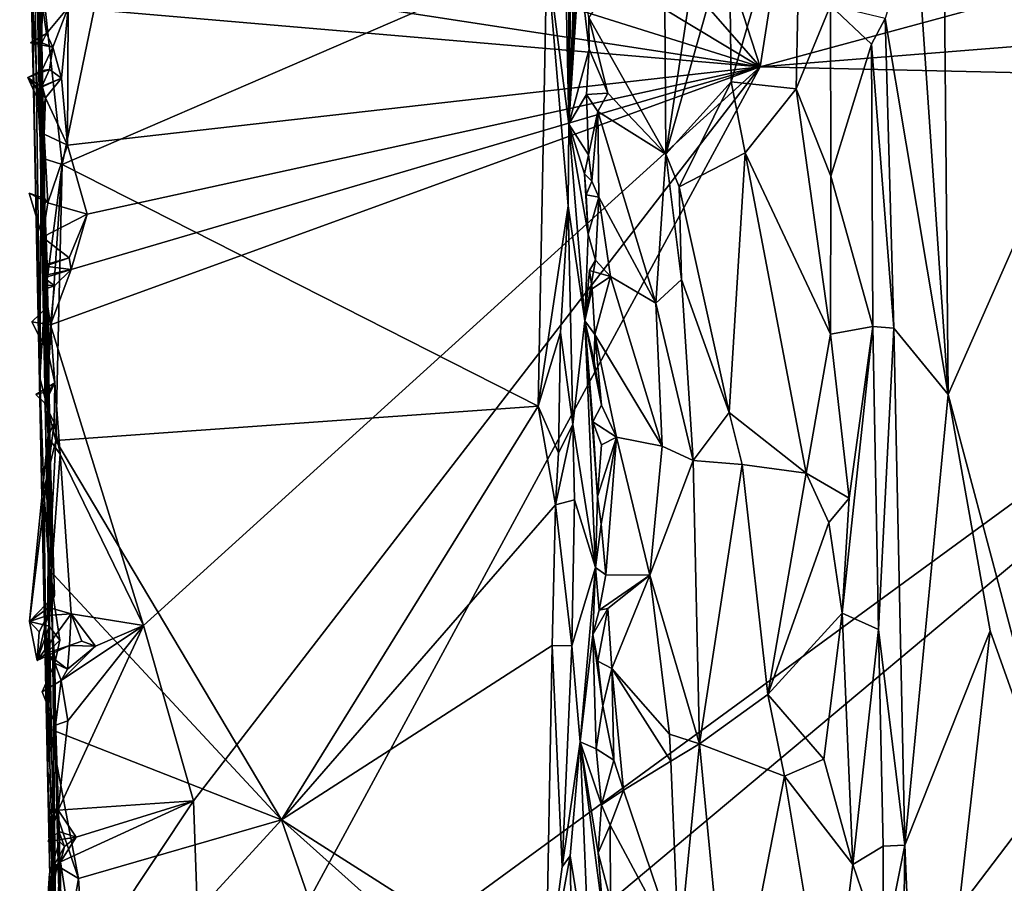
# Model space of a CAD drawing. Units: metres. Extents: x 25.6 to 29, y -15.9 to 18.6.
# Drawn here: x 26.1 to 27.1, y -7.3 to -6.3 of the extents above; entities that cross this region are included whole.
import ezdxf

# ---------------------------------------------------------------- set-up
doc = ezdxf.new("R2010")
doc.units = ezdxf.units.M

msp = doc.modelspace()

# ---------------------------------------------------------------- linework, layer by layer
at = {"layer": '1'}
for points in [[(26.8658, -6.3984, -1.5308), (26.4713, -5.1846, -1.5272), (27.1586, -4.5327, -1.5346)], [(26.8658, -6.3984, -1.5308), (27.1586, -4.5327, -1.5346), (27.6527, -6.1855, -1.5371)], [(26.8658, -6.3984, -1.5308), (26.1193, -5.5464, -1.523), (26.4713, -5.1846, -1.5272)], [(26.2243, -6.0122, -1.5239), (26.1193, -5.5464, -1.523), (26.8658, -6.3984, -1.5308)], [(26.0694, -5.6255, 0.6739), (26.0816, -5.9563, -1.2644), (26.093, -6.8436, 1.155)], [(26.0798, -6.1943, 0.9397), (26.0694, -5.6255, 0.6739), (26.093, -6.8436, 1.155)], [(26.2356, -5.9192, 1.2247), (26.0898, -6.2696, 1.2036), (26.1153, -6.5036, 1.2097)], [(26.2356, -5.9192, 1.2247), (26.1153, -6.5036, 1.2097), (26.6362, -6.2781, 1.2011)], [(26.6608, -5.9398, 1.1038), (26.6546, -6.2016, 1.1849), (26.6599, -6.4602, 1.1838)], [(26.6608, -5.9398, 1.1038), (26.6599, -6.4602, 1.1838), (26.6648, -6.1136, 1.0986)], [(26.0816, -5.9563, -1.2644), (26.0899, -6.247, -1.5023), (26.0943, -6.5453, -1.3418)], [(26.1048, -7.0032, -1.285), (26.0816, -5.9563, -1.2644), (26.0943, -6.5453, -1.3418)], [(26.0816, -5.9563, -1.2644), (26.1048, -7.0032, -1.285), (26.1086, -7.3782, -0.6327)], [(26.093, -6.8436, 1.155), (26.0816, -5.9563, -1.2644), (26.1086, -7.3782, -0.6327)], [(26.8658, -6.3984, -1.5308), (26.0894, -6.1549, -1.5224), (26.2243, -6.0122, -1.5239)], [(27.0619, -6.084, 1.0612), (27.033, -6.2376, 1.042), (27.068, -6.7508, 1.0615)], [(27.0619, -6.084, 1.0612), (27.068, -6.7508, 1.0615), (27.1903, -6.4739, 1.106)], [(27.0619, -6.084, 1.0612), (27.1903, -6.4739, 1.106), (27.2339, -6.2486, 1.1195)], [(26.6648, -6.1136, 1.0986), (26.6599, -6.4602, 1.1838), (26.669, -6.2179, 1.0804)], [(26.7626, -6.2236, 1.147), (26.7642, -6.4925, 1.1408), (26.8199, -6.126, 1.1604)], [(26.8199, -6.126, 1.1604), (26.7642, -6.4925, 1.1408), (26.8323, -6.2512, 1.1553)], [(26.1143, -6.2832, -1.5232), (26.0894, -6.1549, -1.5224), (26.8658, -6.3984, -1.5308)], [(26.8323, -6.2512, 1.1553), (26.8347, -6.4146, 1.1518), (26.9098, -6.1573, 1.131)], [(26.9098, -6.1573, 1.131), (26.8347, -6.4146, 1.1518), (26.9047, -6.4223, 1.1261)], [(26.9098, -6.1573, 1.131), (26.9047, -6.4223, 1.1261), (26.9416, -6.3328, 1.0944)], [(26.0815, -6.2935, 1.1903), (26.0798, -6.1943, 0.9397), (26.0911, -6.7328, 1.1923)], [(26.0798, -6.1943, 0.9397), (26.093, -6.8436, 1.155), (26.0911, -6.7328, 1.1923)], [(26.8658, -6.3984, -1.5308), (27.6527, -6.1855, -1.5371), (27.7281, -6.3298, -1.5311)], [(26.6546, -6.2016, 1.1849), (26.6362, -6.2781, 1.2011), (26.6599, -6.4602, 1.1838)], [(26.6599, -6.4602, 1.1838), (26.6707, -6.2535, 1.0692), (26.669, -6.2179, 1.0804)], [(26.7626, -6.2236, 1.147), (26.6817, -6.3457, 1.0666), (26.7642, -6.4925, 1.1408)], [(26.0899, -6.247, -1.5023), (26.0927, -6.3056, -1.5078), (26.0932, -6.3727, -1.5027)], [(26.0943, -6.5453, -1.3418), (26.0899, -6.247, -1.5023), (26.0932, -6.3727, -1.5027)], [(27.0003, -6.3465, 1.0284), (27.068, -6.7508, 1.0615), (27.033, -6.2376, 1.042)], [(26.6599, -6.4602, 1.1838), (26.6713, -6.2894, 1.0751), (26.6707, -6.2535, 1.0692)], [(26.7642, -6.4925, 1.1408), (26.8347, -6.4146, 1.1518), (26.8323, -6.2512, 1.1553)], [(26.0898, -6.2696, 1.2036), (26.0815, -6.2935, 1.1903), (26.0925, -6.4964, 1.2014)], [(26.0898, -6.2696, 1.2036), (26.0925, -6.4964, 1.2014), (26.1153, -6.5036, 1.2097)], [(26.6362, -6.2781, 1.2011), (26.1153, -6.5036, 1.2097), (26.6271, -6.7632, 1.2054)], [(26.6362, -6.2781, 1.2011), (26.6271, -6.7632, 1.2054), (26.6594, -6.548, 1.1869)], [(26.6362, -6.2781, 1.2011), (26.6594, -6.548, 1.1869), (26.6599, -6.4602, 1.1838)], [(26.1143, -6.2832, -1.5232), (26.8658, -6.3984, -1.5308), (26.1217, -6.3348, -1.5238)], [(26.6713, -6.2894, 1.0751), (26.6599, -6.4602, 1.1838), (26.6818, -6.3794, 1.0675)], [(26.6713, -6.2894, 1.0751), (26.6818, -6.3794, 1.0675), (26.6817, -6.3457, 1.0666)], [(26.0815, -6.2935, 1.1903), (26.0911, -6.7328, 1.1923), (26.0925, -6.4964, 1.2014)], [(26.0932, -6.3727, -1.5027), (26.0927, -6.3056, -1.5078), (26.0935, -6.3309, -1.5161)], [(26.0982, -6.3627, -1.5213), (26.0932, -6.3727, -1.5027), (26.0935, -6.3309, -1.5161)], [(26.0982, -6.3627, -1.5213), (26.0935, -6.3309, -1.5161), (26.1217, -6.3348, -1.5238)], [(27.7521, -6.4185, -1.5372), (26.8658, -6.3984, -1.5308), (27.7281, -6.3298, -1.5311)], [(26.105, -6.3773, -1.5241), (26.0982, -6.3627, -1.5213), (26.1217, -6.3348, -1.5238)], [(26.1144, -6.4106, -1.5233), (26.105, -6.3773, -1.5241), (26.1217, -6.3348, -1.5238)], [(26.1209, -6.4828, -1.5245), (26.1144, -6.4106, -1.5233), (26.1217, -6.3348, -1.5238)], [(26.1209, -6.4828, -1.5245), (26.1217, -6.3348, -1.5238), (26.8658, -6.3984, -1.5308)], [(26.9047, -6.4223, 1.1261), (26.9417, -6.5159, 1.0962), (26.9416, -6.3328, 1.0944)], [(26.9416, -6.3328, 1.0944), (26.9417, -6.5159, 1.0962), (26.9857, -6.3743, 1.0351)], [(26.9416, -6.3328, 1.0944), (26.9857, -6.3743, 1.0351), (27.0003, -6.3465, 1.0284)], [(26.6818, -6.3794, 1.0675), (26.7021, -6.4269, 1.0776), (26.6817, -6.3457, 1.0666)], [(26.6817, -6.3457, 1.0666), (26.7021, -6.4269, 1.0776), (26.7642, -6.4925, 1.1408)], [(27.0003, -6.3465, 1.0284), (26.9857, -6.3743, 1.0351), (27.0095, -6.6793, 1.0374)], [(27.0003, -6.3465, 1.0284), (27.0095, -6.6793, 1.0374), (27.068, -6.7508, 1.0615)], [(26.105, -6.3773, -1.5241), (26.0812, -6.3727, -1.5245), (26.0982, -6.3627, -1.5213)], [(26.0932, -6.3727, -1.5027), (26.0982, -6.3627, -1.5213), (26.0812, -6.3727, -1.5245)], [(26.0812, -6.3727, -1.5245), (26.105, -6.3773, -1.5241), (26.0932, -6.3727, -1.5027)], [(26.0943, -6.5453, -1.3418), (26.0932, -6.3727, -1.5027), (26.0945, -6.4306, -1.5006)], [(26.0933, -6.4024, -1.5171), (26.0932, -6.3727, -1.5027), (26.105, -6.3773, -1.5241)], [(26.0932, -6.3727, -1.5027), (26.0933, -6.4024, -1.5171), (26.0945, -6.4306, -1.5006)], [(26.9857, -6.3743, 1.0351), (26.9417, -6.5159, 1.0962), (26.9871, -6.6777, 1.0436)], [(26.9857, -6.3743, 1.0351), (26.9871, -6.6777, 1.0436), (27.0095, -6.6793, 1.0374)], [(26.1016, -6.4014, -1.5231), (26.0933, -6.4024, -1.5171), (26.105, -6.3773, -1.5241)], [(26.1016, -6.4014, -1.5231), (26.105, -6.3773, -1.5241), (26.1144, -6.4106, -1.5233)], [(26.6818, -6.3794, 1.0675), (26.6599, -6.4602, 1.1838), (26.6791, -6.4283, 1.0734)], [(26.6818, -6.3794, 1.0675), (26.6791, -6.4283, 1.0734), (26.7021, -6.4269, 1.0776)], [(26.0782, -6.4102, -1.525), (26.1016, -6.4014, -1.5231), (26.093, -6.4203, -1.5319)], [(26.1016, -6.4014, -1.5231), (26.0782, -6.4102, -1.525), (26.0933, -6.4024, -1.5171)], [(26.0782, -6.4102, -1.525), (26.0945, -6.4306, -1.5006), (26.0933, -6.4024, -1.5171)], [(26.093, -6.4203, -1.5319), (26.1016, -6.4014, -1.5231), (26.1144, -6.4106, -1.5233)], [(26.1027, -6.6758, -1.5198), (26.1248, -6.6165, -1.525), (26.8658, -6.3984, -1.5308)], [(26.2027, -6.9989, -1.5259), (26.1027, -6.6758, -1.5198), (26.8658, -6.3984, -1.5308)], [(26.142, -6.5568, -1.5239), (26.1209, -6.4828, -1.5245), (26.8658, -6.3984, -1.5308)], [(26.1248, -6.6165, -1.525), (26.142, -6.5568, -1.5239), (26.8658, -6.3984, -1.5308)], [(26.2564, -7.1875, -1.5272), (26.2027, -6.9989, -1.5259), (26.8658, -6.3984, -1.5308)], [(26.2564, -7.1875, -1.5272), (26.8658, -6.3984, -1.5308), (26.2676, -7.5026, -1.5275)], [(26.2676, -7.5026, -1.5275), (26.8658, -6.3984, -1.5308), (27.7521, -6.4185, -1.5372)], [(26.0782, -6.4102, -1.525), (26.093, -6.4203, -1.5319), (26.0971, -6.4318, -1.5221)], [(26.0782, -6.4102, -1.525), (26.0971, -6.4318, -1.5221), (26.0946, -6.4463, -1.5202)], [(26.0782, -6.4102, -1.525), (26.0946, -6.4463, -1.5202), (26.0945, -6.4306, -1.5006)], [(26.093, -6.4203, -1.5319), (26.1144, -6.4106, -1.5233), (26.0937, -6.4193, -1.5119)], [(26.0971, -6.4318, -1.5221), (26.0937, -6.4193, -1.5119), (26.1144, -6.4106, -1.5233)], [(26.0971, -6.4318, -1.5221), (26.1144, -6.4106, -1.5233), (26.1209, -6.4828, -1.5245)], [(26.7642, -6.4925, 1.1408), (26.7787, -6.5274, 1.1459), (26.8347, -6.4146, 1.1518)], [(26.8347, -6.4146, 1.1518), (26.7787, -6.5274, 1.1459), (26.8496, -6.4911, 1.149)], [(26.8347, -6.4146, 1.1518), (26.8496, -6.4911, 1.149), (26.9047, -6.4223, 1.1261)], [(26.0937, -6.4193, -1.5119), (26.0971, -6.4318, -1.5221), (26.093, -6.4203, -1.5319)], [(26.2766, -8.3591, -1.5291), (26.1633, -7.7485, -1.5278), (27.7521, -6.4185, -1.5372)], [(27.7521, -6.4185, -1.5372), (26.1633, -7.7485, -1.5278), (26.2676, -7.5026, -1.5275)], [(26.2766, -8.3591, -1.5291), (27.7521, -6.4185, -1.5372), (27.8356, -9.1976, -1.5436)], [(26.6791, -6.4283, 1.0734), (26.6913, -6.4465, 1.0692), (26.7021, -6.4269, 1.0776)], [(26.7021, -6.4269, 1.0776), (26.6913, -6.4465, 1.0692), (26.7642, -6.4925, 1.1408)], [(26.9047, -6.4223, 1.1261), (26.8496, -6.4911, 1.149), (26.9415, -6.686, 1.1019)], [(26.9047, -6.4223, 1.1261), (26.9415, -6.686, 1.1019), (26.9417, -6.5159, 1.0962)], [(26.0943, -6.5453, -1.3418), (26.0945, -6.4306, -1.5006), (26.0959, -6.471, -1.5214)], [(26.0945, -6.4306, -1.5006), (26.0946, -6.4463, -1.5202), (26.0959, -6.471, -1.5214)], [(26.0959, -6.471, -1.5214), (26.0946, -6.4463, -1.5202), (26.0971, -6.4318, -1.5221)], [(26.0959, -6.471, -1.5214), (26.0971, -6.4318, -1.5221), (26.1209, -6.4828, -1.5245)], [(26.6791, -6.4283, 1.0734), (26.6599, -6.4602, 1.1838), (26.6813, -6.4933, 1.0687)], [(26.6791, -6.4283, 1.0734), (26.6813, -6.4933, 1.0687), (26.6913, -6.4465, 1.0692)], [(26.6813, -6.4933, 1.0687), (26.6847, -6.5214, 1.068), (26.6913, -6.4465, 1.0692)], [(26.6913, -6.4465, 1.0692), (26.6847, -6.5214, 1.068), (26.6924, -6.5385, 1.0678)], [(26.6913, -6.4465, 1.0692), (26.6924, -6.5385, 1.0678), (26.7535, -6.6525, 1.1295)], [(26.6913, -6.4465, 1.0692), (26.7535, -6.6525, 1.1295), (26.7642, -6.4925, 1.1408)], [(26.6599, -6.4602, 1.1838), (26.6594, -6.548, 1.1869), (26.6772, -6.6716, 1.0885)], [(26.6599, -6.4602, 1.1838), (26.6772, -6.6716, 1.0885), (26.6807, -6.5785, 1.0678)], [(26.6599, -6.4602, 1.1838), (26.6807, -6.5785, 1.0678), (26.677, -6.5137, 1.0782)], [(26.6599, -6.4602, 1.1838), (26.677, -6.5137, 1.0782), (26.6813, -6.4933, 1.0687)], [(26.0943, -6.5453, -1.3418), (26.0959, -6.471, -1.5214), (26.0961, -6.5399, -1.4997)], [(26.0997, -6.5448, -1.5216), (26.0959, -6.471, -1.5214), (26.1209, -6.4828, -1.5245)], [(26.0997, -6.5448, -1.5216), (26.0961, -6.5399, -1.4997), (26.0959, -6.471, -1.5214)], [(27.1903, -6.4739, 1.106), (27.068, -6.7508, 1.0615), (27.2023, -7.256, 1.1061)], [(26.142, -6.5568, -1.5239), (26.0997, -6.5448, -1.5216), (26.1209, -6.4828, -1.5245)], [(26.8496, -6.4911, 1.149), (26.7787, -6.5274, 1.1459), (26.8324, -6.7701, 1.1518)], [(26.8496, -6.4911, 1.149), (26.8324, -6.7701, 1.1518), (26.9151, -6.8354, 1.1235)], [(26.8496, -6.4911, 1.149), (26.9151, -6.8354, 1.1235), (26.9415, -6.686, 1.1019)], [(26.0925, -6.4964, 1.2014), (26.0911, -6.7328, 1.1923), (26.0965, -6.6465, 1.2021)], [(26.0925, -6.4964, 1.2014), (26.0965, -6.6465, 1.2021), (26.1153, -6.5036, 1.2097)], [(26.6847, -6.5214, 1.068), (26.6813, -6.4933, 1.0687), (26.677, -6.5137, 1.0782)], [(26.7642, -6.4925, 1.1408), (26.7535, -6.6525, 1.1295), (26.7811, -6.6272, 1.1461)], [(26.7642, -6.4925, 1.1408), (26.7811, -6.6272, 1.1461), (26.7787, -6.5274, 1.1459)], [(26.0965, -6.6465, 1.2021), (26.098, -6.7585, 1.2011), (26.1153, -6.5036, 1.2097)], [(26.1153, -6.5036, 1.2097), (26.098, -6.7585, 1.2011), (26.1084, -6.8001, 1.2077)], [(26.1153, -6.5036, 1.2097), (26.1084, -6.8001, 1.2077), (26.6271, -6.7632, 1.2054)], [(26.677, -6.5137, 1.0782), (26.6807, -6.5785, 1.0678), (26.6788, -6.5362, 1.0717)], [(26.677, -6.5137, 1.0782), (26.6788, -6.5362, 1.0717), (26.6847, -6.5214, 1.068)], [(26.6847, -6.5214, 1.068), (26.6788, -6.5362, 1.0717), (26.6924, -6.5385, 1.0678)], [(26.9417, -6.5159, 1.0962), (26.9415, -6.686, 1.1019), (26.9871, -6.6777, 1.0436)], [(26.7787, -6.5274, 1.1459), (26.7811, -6.6272, 1.1461), (26.8324, -6.7701, 1.1518)], [(26.0941, -6.5816, -1.5266), (26.0796, -6.5345, -1.5247), (26.0968, -6.5433, -1.5152)], [(26.0941, -6.5816, -1.5266), (26.0961, -6.5399, -1.4997), (26.0796, -6.5345, -1.5247)], [(26.0961, -6.5399, -1.4997), (26.0968, -6.5433, -1.5152), (26.0796, -6.5345, -1.5247)], [(26.0941, -6.5816, -1.5266), (26.099, -6.6105, -1.5113), (26.0961, -6.5399, -1.4997)], [(26.0941, -6.5816, -1.5266), (26.0968, -6.5433, -1.5152), (26.0997, -6.5448, -1.5216)], [(26.0961, -6.5399, -1.4997), (26.099, -6.6105, -1.5113), (26.0943, -6.5453, -1.3418)], [(26.0968, -6.5433, -1.5152), (26.0961, -6.5399, -1.4997), (26.0997, -6.5448, -1.5216)], [(26.6788, -6.5362, 1.0717), (26.6807, -6.5785, 1.0678), (26.6924, -6.5385, 1.0678)], [(26.6807, -6.5785, 1.0678), (26.6888, -6.6063, 1.0676), (26.6924, -6.5385, 1.0678)], [(26.6924, -6.5385, 1.0678), (26.6888, -6.6063, 1.0676), (26.7049, -6.6238, 1.0772)], [(26.6924, -6.5385, 1.0678), (26.7049, -6.6238, 1.0772), (26.7535, -6.6525, 1.1295)], [(26.0941, -6.5816, -1.5266), (26.0997, -6.5448, -1.5216), (26.142, -6.5568, -1.5239)], [(26.0943, -6.5453, -1.3418), (26.1021, -6.814, -1.5004), (26.1048, -7.0032, -1.285)], [(26.0943, -6.5453, -1.3418), (26.0989, -6.622, -1.5108), (26.0993, -6.6333, -1.51)], [(26.0989, -6.622, -1.5108), (26.0943, -6.5453, -1.3418), (26.099, -6.6105, -1.5113)], [(26.0943, -6.5453, -1.3418), (26.0993, -6.6333, -1.51), (26.1006, -6.7076, -1.5165)], [(26.1021, -6.814, -1.5004), (26.0943, -6.5453, -1.3418), (26.1006, -6.7076, -1.5165)], [(26.6271, -6.7632, 1.2054), (26.6509, -6.684, 1.197), (26.6594, -6.548, 1.1869)], [(26.6594, -6.548, 1.1869), (26.6509, -6.684, 1.197), (26.6642, -6.7829, 1.1862)], [(26.6594, -6.548, 1.1869), (26.6642, -6.7829, 1.1862), (26.6772, -6.6716, 1.0885)], [(26.1228, -6.604, -1.5246), (26.0941, -6.5816, -1.5266), (26.142, -6.5568, -1.5239)], [(26.1248, -6.6165, -1.525), (26.1228, -6.604, -1.5246), (26.142, -6.5568, -1.5239)], [(26.099, -6.6105, -1.5113), (26.0941, -6.5816, -1.5266), (26.1228, -6.604, -1.5246)], [(26.6807, -6.5785, 1.0678), (26.6772, -6.6716, 1.0885), (26.6888, -6.6063, 1.0676)], [(26.1248, -6.6165, -1.525), (26.0969, -6.6128, -1.5246), (26.1228, -6.604, -1.5246)], [(26.099, -6.6105, -1.5113), (26.1228, -6.604, -1.5246), (26.0969, -6.6128, -1.5246)], [(26.6772, -6.6716, 1.0885), (26.6822, -6.6175, 1.0736), (26.6888, -6.6063, 1.0676)], [(26.6888, -6.6063, 1.0676), (26.6822, -6.6175, 1.0736), (26.7049, -6.6238, 1.0772)], [(26.1069, -6.6341, -1.524), (26.0959, -6.6253, -1.5248), (26.1248, -6.6165, -1.525)], [(26.0989, -6.622, -1.5108), (26.1248, -6.6165, -1.525), (26.0959, -6.6253, -1.5248)], [(26.0989, -6.622, -1.5108), (26.099, -6.6105, -1.5113), (26.0969, -6.6128, -1.5246)], [(26.0989, -6.622, -1.5108), (26.0969, -6.6128, -1.5246), (26.1248, -6.6165, -1.525)], [(26.1027, -6.6758, -1.5198), (26.1069, -6.6341, -1.524), (26.1248, -6.6165, -1.525)], [(26.6822, -6.6175, 1.0736), (26.6772, -6.6716, 1.0885), (26.6853, -6.6372, 1.0714)], [(26.6822, -6.6175, 1.0736), (26.6853, -6.6372, 1.0714), (26.7049, -6.6238, 1.0772)], [(26.0993, -6.6333, -1.51), (26.0989, -6.622, -1.5108), (26.0959, -6.6253, -1.5248)], [(26.0993, -6.6333, -1.51), (26.0959, -6.6253, -1.5248), (26.1069, -6.6341, -1.524)], [(26.6853, -6.6372, 1.0714), (26.688, -6.6864, 1.0679), (26.7049, -6.6238, 1.0772)], [(26.7049, -6.6238, 1.0772), (26.688, -6.6864, 1.0679), (26.7605, -6.8063, 1.1344)], [(26.7535, -6.6525, 1.1295), (26.7049, -6.6238, 1.0772), (26.7605, -6.8063, 1.1344)], [(26.7535, -6.6525, 1.1295), (26.7939, -6.8217, 1.1484), (26.7811, -6.6272, 1.1461)], [(26.7811, -6.6272, 1.1461), (26.7939, -6.8217, 1.1484), (26.8324, -6.7701, 1.1518)], [(26.0993, -6.6333, -1.51), (26.0949, -6.6378, -1.525), (26.0997, -6.6562, -1.5191)], [(26.0993, -6.6333, -1.51), (26.1069, -6.6341, -1.524), (26.0949, -6.6378, -1.525)], [(26.1027, -6.6758, -1.5198), (26.0949, -6.6378, -1.525), (26.1069, -6.6341, -1.524)], [(26.0997, -6.6562, -1.5191), (26.0949, -6.6378, -1.525), (26.1027, -6.6758, -1.5198)], [(26.1006, -6.7076, -1.5165), (26.0993, -6.6333, -1.51), (26.0997, -6.6562, -1.5191)], [(26.6853, -6.6372, 1.0714), (26.6772, -6.6716, 1.0885), (26.688, -6.6864, 1.0679)], [(26.0965, -6.6465, 1.2021), (26.0911, -6.7328, 1.1923), (26.098, -6.7585, 1.2011)], [(26.0824, -6.6727, -1.5281), (26.0997, -6.6562, -1.5191), (26.1027, -6.6758, -1.5198)], [(26.1006, -6.7076, -1.5165), (26.0997, -6.6562, -1.5191), (26.0824, -6.6727, -1.5281)], [(26.7535, -6.6525, 1.1295), (26.7605, -6.8063, 1.1344), (26.7939, -6.8217, 1.1484)], [(26.0824, -6.6727, -1.5281), (26.1027, -6.6758, -1.5198), (26.1006, -6.7076, -1.5165)], [(26.1072, -6.7382, -1.5259), (26.1006, -6.7076, -1.5165), (26.1027, -6.6758, -1.5198)], [(26.113, -6.8147, -1.5245), (26.1072, -6.7382, -1.5259), (26.1027, -6.6758, -1.5198)], [(26.113, -6.8147, -1.5245), (26.1027, -6.6758, -1.5198), (26.2027, -6.9989, -1.5259)], [(26.6642, -6.7829, 1.1862), (26.6886, -6.9368, 1.0822), (26.6772, -6.6716, 1.0885)], [(26.6909, -6.8602, 1.0707), (26.6858, -6.78, 1.0717), (26.6772, -6.6716, 1.0885)], [(26.688, -6.6864, 1.0679), (26.6772, -6.6716, 1.0885), (26.6874, -6.715, 1.0686)], [(26.6772, -6.6716, 1.0885), (26.6858, -6.78, 1.0717), (26.695, -6.7622, 1.0694)], [(26.6874, -6.715, 1.0686), (26.6772, -6.6716, 1.0885), (26.695, -6.7622, 1.0694)], [(26.6886, -6.9368, 1.0822), (26.6909, -6.8602, 1.0707), (26.6772, -6.6716, 1.0885)], [(26.9415, -6.686, 1.1019), (26.9615, -6.8623, 1.0846), (26.9871, -6.6777, 1.0436)], [(26.9871, -6.6777, 1.0436), (26.9539, -6.9857, 1.0988), (26.993, -7.0033, 1.0451)], [(26.9871, -6.6777, 1.0436), (26.9615, -6.8623, 1.0846), (26.9539, -6.9857, 1.0988)], [(26.9871, -6.6777, 1.0436), (26.993, -7.0033, 1.0451), (27.0095, -6.6793, 1.0374)], [(27.0095, -6.6793, 1.0374), (26.993, -7.0033, 1.0451), (27.0213, -7.2352, 1.04)], [(27.068, -6.7508, 1.0615), (27.0095, -6.6793, 1.0374), (27.0213, -7.2352, 1.04)], [(26.6509, -6.684, 1.197), (26.6271, -6.7632, 1.2054), (26.6488, -6.8135, 1.1983)], [(26.6509, -6.684, 1.197), (26.6488, -6.8135, 1.1983), (26.6642, -6.7829, 1.1862)], [(26.6874, -6.715, 1.0686), (26.695, -6.7622, 1.0694), (26.688, -6.6864, 1.0679)], [(26.688, -6.6864, 1.0679), (26.695, -6.7622, 1.0694), (26.7113, -6.7965, 1.0798)], [(26.688, -6.6864, 1.0679), (26.7113, -6.7965, 1.0798), (26.7605, -6.8063, 1.1344)], [(26.9415, -6.686, 1.1019), (26.9151, -6.8354, 1.1235), (26.9615, -6.8623, 1.0846)], [(26.1021, -6.814, -1.5004), (26.1006, -6.7076, -1.5165), (26.1009, -6.7471, -1.5141)], [(26.1009, -6.7471, -1.5141), (26.1006, -6.7076, -1.5165), (26.1072, -6.7382, -1.5259)], [(26.098, -6.7585, 1.2011), (26.0911, -6.7328, 1.1923), (26.1084, -6.8001, 1.2077)], [(26.0911, -6.7328, 1.1923), (26.093, -6.8436, 1.155), (26.0954, -6.8527, 1.1959)], [(26.0911, -6.7328, 1.1923), (26.0954, -6.8527, 1.1959), (26.1084, -6.8001, 1.2077)], [(26.0964, -6.7601, -1.5248), (26.0869, -6.7506, -1.5256), (26.1072, -6.7382, -1.5259)], [(26.1009, -6.7471, -1.5141), (26.1072, -6.7382, -1.5259), (26.0869, -6.7506, -1.5256)], [(26.1067, -6.7812, -1.5247), (26.0964, -6.7601, -1.5248), (26.1072, -6.7382, -1.5259)], [(26.1067, -6.7812, -1.5247), (26.1072, -6.7382, -1.5259), (26.113, -6.8147, -1.5245)], [(26.0869, -6.7506, -1.5256), (26.0964, -6.7601, -1.5248), (26.1009, -6.7471, -1.5141)], [(26.0964, -6.7601, -1.5248), (26.1021, -6.814, -1.5004), (26.1009, -6.7471, -1.5141)], [(27.068, -6.7508, 1.0615), (27.0213, -7.2352, 1.04), (27.1131, -7.0047, 1.0802)], [(27.1131, -7.0047, 1.0802), (27.2023, -7.256, 1.1061), (27.068, -6.7508, 1.0615)], [(26.1021, -6.814, -1.5004), (26.0964, -6.7601, -1.5248), (26.1067, -6.7812, -1.5247)], [(26.1084, -6.8001, 1.2077), (26.351, -7.2078, 1.2156), (26.6271, -6.7632, 1.2054)], [(26.6271, -6.7632, 1.2054), (26.351, -7.2078, 1.2156), (26.6458, -6.8694, 1.2018)], [(26.6271, -6.7632, 1.2054), (26.6458, -6.8694, 1.2018), (26.6488, -6.8135, 1.1983)], [(26.695, -6.7622, 1.0694), (26.6858, -6.78, 1.0717), (26.7113, -6.7965, 1.0798)], [(26.8324, -6.7701, 1.1518), (26.7939, -6.8217, 1.1484), (26.8463, -6.8259, 1.1487)], [(26.8324, -6.7701, 1.1518), (26.8463, -6.8259, 1.1487), (26.9151, -6.8354, 1.1235)], [(26.0996, -6.7965, -1.5396), (26.1021, -6.814, -1.5004), (26.1067, -6.7812, -1.5247)], [(26.0996, -6.7965, -1.5396), (26.1067, -6.7812, -1.5247), (26.113, -6.8147, -1.5245)], [(26.6642, -6.7829, 1.1862), (26.6458, -6.8694, 1.2018), (26.6663, -6.8638, 1.182)], [(26.6488, -6.8135, 1.1983), (26.6458, -6.8694, 1.2018), (26.6642, -6.7829, 1.1862)], [(26.6642, -6.7829, 1.1862), (26.6663, -6.8638, 1.182), (26.6886, -6.9368, 1.0822)], [(26.6858, -6.78, 1.0717), (26.6909, -6.8602, 1.0707), (26.695, -6.8048, 1.0671)], [(26.6858, -6.78, 1.0717), (26.695, -6.8048, 1.0671), (26.7113, -6.7965, 1.0798)], [(26.08, -6.9948, -1.5305), (26.0996, -6.7965, -1.5396), (26.1009, -6.9795, -1.5247)], [(26.0996, -6.7965, -1.5396), (26.08, -6.9948, -1.5305), (26.1021, -6.814, -1.5004)], [(26.1009, -6.9795, -1.5247), (26.0996, -6.7965, -1.5396), (26.113, -6.8147, -1.5245)], [(26.6909, -6.8602, 1.0707), (26.6949, -6.8901, 1.0713), (26.7113, -6.7965, 1.0798)], [(26.695, -6.8048, 1.0671), (26.6909, -6.8602, 1.0707), (26.7113, -6.7965, 1.0798)], [(26.7113, -6.7965, 1.0798), (26.6949, -6.8901, 1.0713), (26.6998, -6.9446, 1.0743)], [(26.7113, -6.7965, 1.0798), (26.6998, -6.9446, 1.0743), (26.7471, -6.9449, 1.1172)], [(26.7113, -6.7965, 1.0798), (26.7471, -6.9449, 1.1172), (26.7605, -6.8063, 1.1344)], [(26.0954, -6.8527, 1.1959), (26.1011, -6.9391, 1.2012), (26.1084, -6.8001, 1.2077)], [(26.1084, -6.8001, 1.2077), (26.1011, -6.9391, 1.2012), (26.351, -7.2078, 1.2156)], [(26.7605, -6.8063, 1.1344), (26.7471, -6.9449, 1.1172), (26.7939, -6.8217, 1.1484)], [(26.1021, -6.814, -1.5004), (26.08, -6.9948, -1.5305), (26.1069, -6.9668, -1.496)], [(26.1048, -7.0032, -1.285), (26.1021, -6.814, -1.5004), (26.1002, -6.9319, -1.4574)], [(26.1002, -6.9319, -1.4574), (26.1021, -6.814, -1.5004), (26.1069, -6.9668, -1.496)], [(26.1009, -6.9795, -1.5247), (26.113, -6.8147, -1.5245), (26.1247, -6.9863, -1.5234)], [(26.1247, -6.9863, -1.5234), (26.113, -6.8147, -1.5245), (26.2027, -6.9989, -1.5259)], [(26.7939, -6.8217, 1.1484), (26.7471, -6.9449, 1.1172), (26.8007, -7.1262, 1.1521)], [(26.8007, -7.1262, 1.1521), (26.8463, -6.8259, 1.1487), (26.7939, -6.8217, 1.1484)], [(26.8007, -7.1262, 1.1521), (26.8741, -7.073, 1.1457), (26.8463, -6.8259, 1.1487)], [(26.8463, -6.8259, 1.1487), (26.8741, -7.073, 1.1457), (26.9151, -6.8354, 1.1235)], [(26.9151, -6.8354, 1.1235), (26.8741, -7.073, 1.1457), (26.9396, -6.8884, 1.1079)], [(26.9151, -6.8354, 1.1235), (26.9396, -6.8884, 1.1079), (26.9615, -6.8623, 1.0846)], [(26.1116, -7.7099, 0.7029), (26.093, -6.8436, 1.155), (26.1086, -7.3782, -0.6327)], [(26.093, -6.8436, 1.155), (26.0994, -7.1537, 1.1705), (26.0954, -6.8527, 1.1959)], [(26.093, -6.8436, 1.155), (26.1116, -7.7099, 0.7029), (26.0994, -7.1537, 1.1705)], [(26.0954, -6.8527, 1.1959), (26.0994, -7.1537, 1.1705), (26.1011, -6.9391, 1.2012)], [(26.6909, -6.8602, 1.0707), (26.6886, -6.9368, 1.0822), (26.6949, -6.8901, 1.0713)], [(26.6458, -6.8694, 1.2018), (26.351, -7.2078, 1.2156), (26.6422, -7.0205, 1.2005)], [(26.6458, -6.8694, 1.2018), (26.6422, -7.0205, 1.2005), (26.6633, -7.0208, 1.1876)], [(26.6458, -6.8694, 1.2018), (26.6633, -7.0208, 1.1876), (26.6663, -6.8638, 1.182)], [(26.6663, -6.8638, 1.182), (26.6633, -7.0208, 1.1876), (26.6886, -6.9368, 1.0822)], [(26.9396, -6.8884, 1.1079), (26.9539, -6.9857, 1.0988), (26.9615, -6.8623, 1.0846)], [(26.6949, -6.8901, 1.0713), (26.6886, -6.9368, 1.0822), (26.6998, -6.9446, 1.0743)], [(26.8741, -7.073, 1.1457), (26.9539, -6.9857, 1.0988), (26.9396, -6.8884, 1.1079)], [(26.0995, -6.9883, -1.5209), (26.1011, -6.9997, -1.5116), (26.1002, -6.9319, -1.4574)], [(26.0995, -6.9883, -1.5209), (26.1002, -6.9319, -1.4574), (26.1069, -6.9668, -1.496)], [(26.1011, -6.9997, -1.5116), (26.1127, -7.0148, -1.5241), (26.1002, -6.9319, -1.4574)], [(26.1002, -6.9319, -1.4574), (26.1127, -7.0148, -1.5241), (26.1074, -7.0394, -1.51)], [(26.1048, -7.0032, -1.285), (26.1002, -6.9319, -1.4574), (26.1074, -7.0394, -1.51)], [(26.1011, -6.9391, 1.2012), (26.0994, -7.1537, 1.1705), (26.1024, -7.1106, 1.1997)], [(26.1011, -6.9391, 1.2012), (26.1024, -7.1106, 1.1997), (26.351, -7.2078, 1.2156)], [(26.6633, -7.0208, 1.1876), (26.6721, -7.1241, 1.1659), (26.6886, -6.9368, 1.0822)], [(26.6886, -6.9368, 1.0822), (26.6721, -7.1241, 1.1659), (26.686, -7.0086, 1.0875)], [(26.6886, -6.9368, 1.0822), (26.686, -7.0086, 1.0875), (26.6928, -6.9826, 1.0729)], [(26.6886, -6.9368, 1.0822), (26.6928, -6.9826, 1.0729), (26.6998, -6.9446, 1.0743)], [(26.6998, -6.9446, 1.0743), (26.6928, -6.9826, 1.0729), (26.7471, -6.9449, 1.1172)], [(26.6928, -6.9826, 1.0729), (26.7018, -6.9806, 1.074), (26.7471, -6.9449, 1.1172)], [(26.7018, -6.9806, 1.074), (26.7064, -7.0453, 1.074), (26.7471, -6.9449, 1.1172)], [(26.7471, -6.9449, 1.1172), (26.7064, -7.0453, 1.074), (26.7683, -7.1158, 1.1368)], [(26.7471, -6.9449, 1.1172), (26.7683, -7.1158, 1.1368), (26.8007, -7.1262, 1.1521)], [(26.08, -6.9948, -1.5305), (26.0995, -6.9883, -1.5209), (26.1069, -6.9668, -1.496)], [(26.08, -6.9948, -1.5305), (26.1009, -6.9795, -1.5247), (26.0995, -6.9883, -1.5209)], [(26.0904, -7.0059, -1.5274), (26.08, -6.9948, -1.5305), (26.0995, -6.9883, -1.5209)], [(26.1011, -6.9997, -1.5116), (26.0995, -6.9883, -1.5209), (26.08, -6.9948, -1.5305)], [(26.0883, -7.0367, -1.5288), (26.0995, -6.9883, -1.5209), (26.1247, -6.9863, -1.5234)], [(26.0883, -7.0367, -1.5288), (26.1247, -6.9863, -1.5234), (26.1231, -7.0205, -1.5258)], [(26.0883, -7.0367, -1.5288), (26.0904, -7.0059, -1.5274), (26.0995, -6.9883, -1.5209)], [(26.0995, -6.9883, -1.5209), (26.1009, -6.9795, -1.5247), (26.1247, -6.9863, -1.5234)], [(26.1231, -7.0205, -1.5258), (26.1247, -6.9863, -1.5234), (26.1361, -7.016, -1.5153)], [(26.1361, -7.016, -1.5153), (26.1247, -6.9863, -1.5234), (26.1509, -7.0214, -1.5255)], [(26.1509, -7.0214, -1.5255), (26.1247, -6.9863, -1.5234), (26.2027, -6.9989, -1.5259)], [(26.6928, -6.9826, 1.0729), (26.686, -7.0086, 1.0875), (26.7018, -6.9806, 1.074)], [(26.686, -7.0086, 1.0875), (26.6912, -7.0375, 1.0761), (26.7018, -6.9806, 1.074)], [(26.7018, -6.9806, 1.074), (26.6912, -7.0375, 1.0761), (26.7064, -7.0453, 1.074)], [(26.8741, -7.073, 1.1457), (26.9344, -7.1427, 1.1192), (26.9539, -6.9857, 1.0988)], [(26.9539, -6.9857, 1.0988), (26.9344, -7.1427, 1.1192), (26.9655, -7.2559, 1.0994)], [(26.9539, -6.9857, 1.0988), (26.9655, -7.2559, 1.0994), (26.993, -7.0033, 1.0451)], [(26.0883, -7.0367, -1.5288), (26.08, -6.9948, -1.5305), (26.0904, -7.0059, -1.5274)], [(26.0883, -7.0367, -1.5288), (26.1011, -6.9997, -1.5116), (26.08, -6.9948, -1.5305)], [(26.1109, -7.1976, -1.5245), (26.1214, -7.1015, -1.5252), (26.2027, -6.9989, -1.5259)], [(26.1109, -7.1976, -1.5245), (26.2027, -6.9989, -1.5259), (26.2564, -7.1875, -1.5272)], [(26.1214, -7.1015, -1.5252), (26.1141, -7.0583, -1.5251), (26.2027, -6.9989, -1.5259)], [(26.2027, -6.9989, -1.5259), (26.1141, -7.0583, -1.5251), (26.1509, -7.0214, -1.5255)], [(26.0982, -7.0289, -1.526), (26.1011, -6.9997, -1.5116), (26.0883, -7.0367, -1.5288)], [(26.1127, -7.0148, -1.5241), (26.1011, -6.9997, -1.5116), (26.0982, -7.0289, -1.526)], [(26.1074, -7.0394, -1.51), (26.108, -7.106, -1.5217), (26.1048, -7.0032, -1.285)], [(26.1086, -7.3782, -0.6327), (26.1048, -7.0032, -1.285), (26.1156, -7.4464, -1.5061)], [(26.1048, -7.0032, -1.285), (26.108, -7.106, -1.5217), (26.1109, -7.1976, -1.5245)], [(26.1122, -7.2311, -1.4978), (26.1048, -7.0032, -1.285), (26.1109, -7.1976, -1.5245)], [(26.1048, -7.0032, -1.285), (26.1122, -7.2311, -1.4978), (26.1156, -7.4464, -1.5061)], [(26.6721, -7.1241, 1.1659), (26.6894, -7.1317, 1.0849), (26.686, -7.0086, 1.0875)], [(26.6912, -7.0375, 1.0761), (26.686, -7.0086, 1.0875), (26.6966, -7.0852, 1.0712)], [(26.686, -7.0086, 1.0875), (26.6894, -7.1317, 1.0849), (26.6966, -7.0852, 1.0712)], [(26.993, -7.0033, 1.0451), (26.9655, -7.2559, 1.0994), (26.998, -7.2362, 1.0479)], [(26.993, -7.0033, 1.0451), (26.998, -7.2362, 1.0479), (27.0213, -7.2352, 1.04)], [(27.0213, -7.2352, 1.04), (27.0392, -7.6587, 1.0431), (27.1131, -7.0047, 1.0802)], [(27.1131, -7.0047, 1.0802), (27.0392, -7.6587, 1.0431), (27.2023, -7.256, 1.1061)], [(26.0982, -7.0289, -1.526), (26.0883, -7.0367, -1.5288), (26.1231, -7.0205, -1.5258)], [(26.1127, -7.0148, -1.5241), (26.0982, -7.0289, -1.526), (26.1074, -7.0394, -1.51)], [(26.0982, -7.0289, -1.526), (26.1231, -7.0205, -1.5258), (26.1209, -7.0458, -1.5263)], [(26.1209, -7.0458, -1.5263), (26.1231, -7.0205, -1.5258), (26.1509, -7.0214, -1.5255)], [(26.1231, -7.0205, -1.5258), (26.1361, -7.016, -1.5153), (26.1509, -7.0214, -1.5255)], [(26.351, -7.2078, 1.2156), (26.6354, -7.3887, 1.2034), (26.6422, -7.0205, 1.2005)], [(26.6422, -7.0205, 1.2005), (26.6354, -7.3887, 1.2034), (26.6527, -7.2585, 1.1968)], [(26.6633, -7.0208, 1.1876), (26.6422, -7.0205, 1.2005), (26.6527, -7.2585, 1.1968)], [(26.1074, -7.0394, -1.51), (26.0982, -7.0289, -1.526), (26.1209, -7.0458, -1.5263)], [(26.1141, -7.0583, -1.5251), (26.1209, -7.0458, -1.5263), (26.1509, -7.0214, -1.5255)], [(26.6633, -7.0208, 1.1876), (26.6527, -7.2585, 1.1968), (26.6721, -7.1241, 1.1659)], [(26.0935, -7.0704, -1.5266), (26.108, -7.106, -1.5217), (26.1074, -7.0394, -1.51)], [(26.1074, -7.0394, -1.51), (26.1141, -7.0583, -1.5251), (26.0935, -7.0704, -1.5266)], [(26.1074, -7.0394, -1.51), (26.1209, -7.0458, -1.5263), (26.1141, -7.0583, -1.5251)], [(26.6912, -7.0375, 1.0761), (26.6966, -7.0852, 1.0712), (26.7064, -7.0453, 1.074)], [(26.7064, -7.0453, 1.074), (26.6966, -7.0852, 1.0712), (26.7083, -7.1437, 1.0767)], [(26.7064, -7.0453, 1.074), (26.7189, -7.1761, 1.0851), (26.7698, -7.1448, 1.1387)], [(26.7064, -7.0453, 1.074), (26.7698, -7.1448, 1.1387), (26.7683, -7.1158, 1.1368)], [(26.7189, -7.1761, 1.0851), (26.7064, -7.0453, 1.074), (26.7083, -7.1437, 1.0767)], [(26.108, -7.106, -1.5217), (26.0935, -7.0704, -1.5266), (26.1141, -7.0583, -1.5251)], [(26.108, -7.106, -1.5217), (26.1141, -7.0583, -1.5251), (26.1214, -7.1015, -1.5252)], [(26.8741, -7.073, 1.1457), (26.8007, -7.1262, 1.1521), (26.8921, -7.1608, 1.1404)], [(26.8741, -7.073, 1.1457), (26.8921, -7.1608, 1.1404), (26.9344, -7.1427, 1.1192)], [(26.6966, -7.0852, 1.0712), (26.6894, -7.1317, 1.0849), (26.7083, -7.1437, 1.0767)], [(26.1214, -7.1015, -1.5252), (26.1109, -7.1976, -1.5245), (26.108, -7.106, -1.5217)], [(26.1024, -7.1106, 1.1997), (26.0994, -7.1537, 1.1705), (26.1067, -7.1936, 1.1991)], [(26.1024, -7.1106, 1.1997), (26.1067, -7.1936, 1.1991), (26.1326, -7.2711, 1.2061)], [(26.1024, -7.1106, 1.1997), (26.1326, -7.2711, 1.2061), (26.351, -7.2078, 1.2156)], [(26.7683, -7.1158, 1.1368), (26.7698, -7.1448, 1.1387), (26.8007, -7.1262, 1.1521)], [(26.6527, -7.2585, 1.1968), (26.6614, -7.2465, 1.1889), (26.6721, -7.1241, 1.1659)], [(26.6614, -7.2465, 1.1889), (26.6827, -7.3777, 1.1243), (26.6721, -7.1241, 1.1659)], [(26.6721, -7.1241, 1.1659), (26.6953, -7.1919, 1.0752), (26.6894, -7.1317, 1.0849)], [(26.6721, -7.1241, 1.1659), (26.6827, -7.3777, 1.1243), (26.6972, -7.3137, 1.0734)], [(26.6721, -7.1241, 1.1659), (26.6917, -7.2432, 1.0751), (26.6953, -7.1919, 1.0752)], [(26.6721, -7.1241, 1.1659), (26.6972, -7.3137, 1.0734), (26.6917, -7.2432, 1.0751)], [(26.7698, -7.1448, 1.1387), (26.7782, -7.3517, 1.1425), (26.8007, -7.1262, 1.1521)], [(26.8007, -7.1262, 1.1521), (26.7782, -7.3517, 1.1425), (26.8329, -7.4632, 1.1567)], [(26.8007, -7.1262, 1.1521), (26.8329, -7.4632, 1.1567), (26.8921, -7.1608, 1.1404)], [(26.6894, -7.1317, 1.0849), (26.6953, -7.1919, 1.0752), (26.7083, -7.1437, 1.0767)], [(26.7083, -7.1437, 1.0767), (26.6953, -7.1919, 1.0752), (26.7189, -7.1761, 1.0851)], [(26.7189, -7.1761, 1.0851), (26.7782, -7.3517, 1.1425), (26.7698, -7.1448, 1.1387)], [(26.9344, -7.1427, 1.1192), (26.8921, -7.1608, 1.1404), (26.9655, -7.2559, 1.0994)], [(26.0994, -7.1537, 1.1705), (26.1039, -7.2538, 1.1896), (26.1067, -7.1936, 1.1991)], [(26.0994, -7.1537, 1.1705), (26.1116, -7.7099, 0.7029), (26.1039, -7.2538, 1.1896)], [(26.8921, -7.1608, 1.1404), (26.8329, -7.4632, 1.1567), (26.9409, -7.4534, 1.1243)], [(26.8921, -7.1608, 1.1404), (26.9409, -7.4534, 1.1243), (26.9655, -7.2559, 1.0994)], [(26.6953, -7.1919, 1.0752), (26.7046, -7.2137, 1.0722), (26.7189, -7.1761, 1.0851)], [(26.7189, -7.1761, 1.0851), (26.7046, -7.2137, 1.0722), (26.7782, -7.3517, 1.1425)], [(26.1303, -7.2264, -1.526), (26.1109, -7.1976, -1.5245), (26.2564, -7.1875, -1.5272)], [(26.1135, -7.2529, -1.5361), (26.1303, -7.2264, -1.526), (26.2564, -7.1875, -1.5272)], [(26.132, -7.3746, -1.5259), (26.1135, -7.2529, -1.5361), (26.2564, -7.1875, -1.5272)], [(26.132, -7.3746, -1.5259), (26.2564, -7.1875, -1.5272), (26.2676, -7.5026, -1.5275)], [(26.1001, -7.2312, -1.529), (26.1109, -7.1976, -1.5245), (26.1303, -7.2264, -1.526)], [(26.1114, -7.2205, -1.5084), (26.1109, -7.1976, -1.5245), (26.1001, -7.2312, -1.529)], [(26.1067, -7.1936, 1.1991), (26.1039, -7.2538, 1.1896), (26.1326, -7.2711, 1.2061)], [(26.1109, -7.1976, -1.5245), (26.1114, -7.2205, -1.5084), (26.1122, -7.2311, -1.4978)], [(26.6953, -7.1919, 1.0752), (26.6917, -7.2432, 1.0751), (26.7046, -7.2137, 1.0722)], [(26.1326, -7.2711, 1.2061), (26.143, -7.4346, 1.2073), (26.351, -7.2078, 1.2156)], [(26.143, -7.4346, 1.2073), (26.6108, -7.9574, 1.2112), (26.351, -7.2078, 1.2156)], [(26.351, -7.2078, 1.2156), (26.6108, -7.9574, 1.2112), (26.6449, -7.4708, 1.2008)], [(26.351, -7.2078, 1.2156), (26.6449, -7.4708, 1.2008), (26.6354, -7.3887, 1.2034)], [(26.1001, -7.2312, -1.529), (26.1303, -7.2264, -1.526), (26.1114, -7.2205, -1.5084)], [(26.1114, -7.2205, -1.5084), (26.1177, -7.2365, -1.5036), (26.1122, -7.2311, -1.4978)], [(26.1177, -7.2365, -1.5036), (26.1114, -7.2205, -1.5084), (26.1303, -7.2264, -1.526)], [(26.6917, -7.2432, 1.0751), (26.705, -7.2938, 1.0726), (26.7046, -7.2137, 1.0722)], [(26.7046, -7.2137, 1.0722), (26.705, -7.2938, 1.0726), (26.7782, -7.3517, 1.1425)], [(26.1122, -7.2311, -1.4978), (26.1014, -7.2655, -1.5145), (26.111, -7.3092, -1.5093)], [(26.1014, -7.2655, -1.5145), (26.1122, -7.2311, -1.4978), (26.1177, -7.2365, -1.5036)], [(26.1156, -7.4464, -1.5061), (26.1122, -7.2311, -1.4978), (26.111, -7.3092, -1.5093)], [(26.1177, -7.2365, -1.5036), (26.1303, -7.2264, -1.526), (26.1135, -7.2529, -1.5361)], [(26.1135, -7.2529, -1.5361), (26.1014, -7.2655, -1.5145), (26.1177, -7.2365, -1.5036)], [(26.9655, -7.2559, 1.0994), (26.9982, -7.3512, 1.0528), (26.998, -7.2362, 1.0479)], [(26.998, -7.2362, 1.0479), (26.9982, -7.3512, 1.0528), (27.0213, -7.2352, 1.04)], [(26.9982, -7.3512, 1.0528), (27.0184, -7.4587, 1.0407), (27.0213, -7.2352, 1.04)], [(27.0213, -7.2352, 1.04), (27.0184, -7.4587, 1.0407), (27.0392, -7.6587, 1.0431)], [(26.1096, -7.256, -1.5362), (26.1014, -7.2655, -1.5145), (26.1135, -7.2529, -1.5361)], [(26.1133, -7.2811, -1.5267), (26.1096, -7.256, -1.5362), (26.1135, -7.2529, -1.5361)], [(26.132, -7.3746, -1.5259), (26.1133, -7.2811, -1.5267), (26.1135, -7.2529, -1.5361)], [(26.6527, -7.2585, 1.1968), (26.6354, -7.3887, 1.2034), (26.6614, -7.2465, 1.1889)], [(26.6614, -7.2465, 1.1889), (26.6354, -7.3887, 1.2034), (26.6628, -7.3309, 1.1779)], [(26.6614, -7.2465, 1.1889), (26.6628, -7.3309, 1.1779), (26.6827, -7.3777, 1.1243)], [(26.6917, -7.2432, 1.0751), (26.6972, -7.3137, 1.0734), (26.705, -7.2938, 1.0726)], [(26.0968, -7.3354, -1.5298), (26.1096, -7.256, -1.5362), (26.1133, -7.2811, -1.5267)], [(26.0968, -7.3354, -1.5298), (26.1014, -7.2655, -1.5145), (26.1096, -7.256, -1.5362)], [(26.1039, -7.2538, 1.1896), (26.1036, -7.3617, 1.1746), (26.1165, -7.3645, 1.1978)], [(26.1039, -7.2538, 1.1896), (26.1116, -7.7099, 0.7029), (26.1036, -7.3617, 1.1746)], [(26.1039, -7.2538, 1.1896), (26.1165, -7.3645, 1.1978), (26.1326, -7.2711, 1.2061)], [(26.9655, -7.2559, 1.0994), (26.9409, -7.4534, 1.1243), (26.9982, -7.3512, 1.0528)], [(27.0392, -7.6587, 1.0431), (27.15, -7.604, 1.086), (27.2023, -7.256, 1.1061)], [(26.111, -7.3092, -1.5093), (26.1014, -7.2655, -1.5145), (26.0968, -7.3354, -1.5298)], [(26.1326, -7.2711, 1.2061), (26.1165, -7.3645, 1.1978), (26.143, -7.4346, 1.2073)]]:
    msp.add_3dface(points, dxfattribs=at)

doc.saveas('drawing.dxf')
